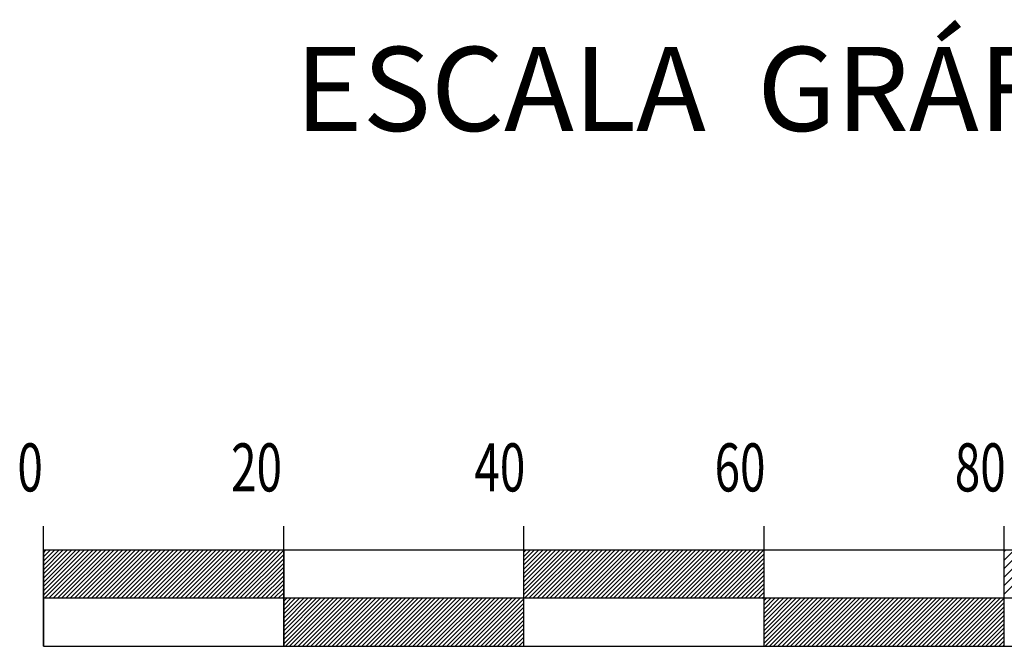
# Model space of a CAD drawing. Units: inches. Extents: x 521744 to 524144, y 2613261 to 2615061.
# Drawn here: x 523771 to 523853, y 2613580 to 2613632 of the extents above; entities that cross this region are included whole.
import ezdxf

# ---------------------------------------------------------------- set-up
doc = ezdxf.new("R2010")
doc.units = ezdxf.units.IN
doc.header["$LTSCALE"] = 40
doc.header["$MEASUREMENT"] = 0
doc.layers.add('MARGEN', color=7, linetype='Continuous')
doc.styles.add('ROMAND', font='romand', dxfattribs={"height": 80})
doc.styles.add('ROMANS', font='romans.shx')

msp = doc.modelspace()

# ---------------------------------------------------------------- linework, layer by layer
at = {"layer": 'MARGEN', "color": 7}
for p, q in [((523773.408, 2613579.678, -2.318), (523773.408, 2613589.678, -2.318)), ((523793.408, 2613579.678, -2.318), (523793.408, 2613589.678, -2.318)), ((523813.408, 2613579.678, -2.318), (523813.408, 2613589.678, -2.318)), ((523833.408, 2613579.678, -2.318), (523833.408, 2613589.678, -2.318)), ((523853.408, 2613579.678, -2.318), (523853.408, 2613589.678, -2.318)), ((523773.408, 2613584.643, -2.318), (523776.443, 2613587.678, -2.318)), ((523773.408, 2613584.996, -2.318), (523776.09, 2613587.678, -2.318)), ((523773.408, 2613585.35, -2.318), (523775.736, 2613587.678, -2.318)), ((523773.408, 2613585.703, -2.318), (523775.383, 2613587.678, -2.318)), ((523773.408, 2613584.289, -2.318), (523776.797, 2613587.678, -2.318)), ((523773.408, 2613586.057, -2.318), (523775.029, 2613587.678, -2.318)), ((523773.408, 2613586.41, -2.318), (523774.676, 2613587.678, -2.318)), ((523773.408, 2613586.764, -2.318), (523774.322, 2613587.678, -2.318)), ((523773.408, 2613587.117, -2.318), (523773.969, 2613587.678, -2.318)), ((523773.408, 2613587.471, -2.318), (523773.615, 2613587.678, -2.318)), ((523773.408, 2613587.678, -2.318), (523773.408, 2613579.678, -2.318)), ((523773.408, 2613583.935, -2.318), (523777.151, 2613587.678, -2.318)), ((523973.408, 2613587.678, -2.318), (523773.408, 2613587.678, -2.318)), ((523773.504, 2613583.678, -2.318), (523777.504, 2613587.678, -2.318)), ((523773.858, 2613583.678, -2.318), (523777.858, 2613587.678, -2.318)), ((523774.211, 2613583.678, -2.318), (523778.211, 2613587.678, -2.318)), ((523774.565, 2613583.678, -2.318), (523778.565, 2613587.678, -2.318)), ((523774.918, 2613583.678, -2.318), (523778.918, 2613587.678, -2.318)), ((523775.272, 2613583.678, -2.318), (523779.272, 2613587.678, -2.318)), ((523775.625, 2613583.678, -2.318), (523779.625, 2613587.678, -2.318)), ((523775.979, 2613583.678, -2.318), (523779.979, 2613587.678, -2.318)), ((523776.333, 2613583.678, -2.318), (523780.333, 2613587.678, -2.318)), ((523776.686, 2613583.678, -2.318), (523780.686, 2613587.678, -2.318)), ((523777.04, 2613583.678, -2.318), (523781.04, 2613587.678, -2.318)), ((523777.393, 2613583.678, -2.318), (523781.393, 2613587.678, -2.318)), ((523777.747, 2613583.678, -2.318), (523781.747, 2613587.678, -2.318)), ((523778.1, 2613583.678, -2.318), (523782.1, 2613587.678, -2.318)), ((523778.454, 2613583.678, -2.318), (523782.454, 2613587.678, -2.318)), ((523778.807, 2613583.678, -2.318), (523782.807, 2613587.678, -2.318)), ((523779.161, 2613583.678, -2.318), (523783.161, 2613587.678, -2.318)), ((523779.515, 2613583.678, -2.318), (523783.515, 2613587.678, -2.318)), ((523779.868, 2613583.678, -2.318), (523783.868, 2613587.678, -2.318)), ((523780.222, 2613583.678, -2.318), (523784.222, 2613587.678, -2.318)), ((523780.575, 2613583.678, -2.318), (523784.575, 2613587.678, -2.318)), ((523780.929, 2613583.678, -2.318), (523784.929, 2613587.678, -2.318)), ((523781.282, 2613583.678, -2.318), (523785.282, 2613587.678, -2.318)), ((523781.636, 2613583.678, -2.318), (523785.636, 2613587.678, -2.318)), ((523781.989, 2613583.678, -2.318), (523785.989, 2613587.678, -2.318)), ((523782.343, 2613583.678, -2.318), (523786.343, 2613587.678, -2.318)), ((523782.697, 2613583.678, -2.318), (523786.697, 2613587.678, -2.318)), ((523783.05, 2613583.678, -2.318), (523787.05, 2613587.678, -2.318)), ((523783.404, 2613583.678, -2.318), (523787.404, 2613587.678, -2.318)), ((523783.757, 2613583.678, -2.318), (523787.757, 2613587.678, -2.318)), ((523784.111, 2613583.678, -2.318), (523788.111, 2613587.678, -2.318)), ((523784.464, 2613583.678, -2.318), (523788.464, 2613587.678, -2.318)), ((523784.818, 2613583.678, -2.318), (523788.818, 2613587.678, -2.318)), ((523785.171, 2613583.678, -2.318), (523789.171, 2613587.678, -2.318)), ((523785.525, 2613583.678, -2.318), (523789.525, 2613587.678, -2.318)), ((523785.879, 2613583.678, -2.318), (523789.879, 2613587.678, -2.318)), ((523786.232, 2613583.678, -2.318), (523790.232, 2613587.678, -2.318)), ((523786.586, 2613583.678, -2.318), (523790.586, 2613587.678, -2.318)), ((523786.939, 2613583.678, -2.318), (523790.939, 2613587.678, -2.318)), ((523787.293, 2613583.678, -2.318), (523791.293, 2613587.678, -2.318)), ((523787.646, 2613583.678, -2.318), (523791.646, 2613587.678, -2.318)), ((523788, 2613583.678, -2.318), (523792, 2613587.678, -2.318)), ((523788.353, 2613583.678, -2.318), (523792.353, 2613587.678, -2.318)), ((523788.707, 2613583.678, -2.318), (523792.707, 2613587.678, -2.318)), ((523789.06, 2613583.678, -2.318), (523793.06, 2613587.678, -2.318)), ((523789.414, 2613583.678, -2.318), (523793.408, 2613587.672, -2.318)), ((523793.408, 2613587.678, -2.318), (523793.408, 2613579.678, -2.318)), ((523813.408, 2613583.984, -2.318), (523817.102, 2613587.678, -2.318)), ((523813.408, 2613584.337, -2.318), (523816.749, 2613587.678, -2.318)), ((523813.408, 2613584.691, -2.318), (523816.395, 2613587.678, -2.318)), ((523813.408, 2613585.045, -2.318), (523816.041, 2613587.678, -2.318)), ((523813.408, 2613585.398, -2.318), (523815.688, 2613587.678, -2.318)), ((523813.408, 2613585.752, -2.318), (523815.334, 2613587.678, -2.318)), ((523813.408, 2613586.105, -2.318), (523814.981, 2613587.678, -2.318)), ((523813.408, 2613586.459, -2.318), (523814.627, 2613587.678, -2.318)), ((523813.408, 2613586.812, -2.318), (523814.274, 2613587.678, -2.318)), ((523813.408, 2613587.166, -2.318), (523813.92, 2613587.678, -2.318)), ((523813.408, 2613587.519, -2.318), (523813.567, 2613587.678, -2.318)), ((523813.456, 2613583.678, -2.318), (523817.456, 2613587.678, -2.318)), ((523813.809, 2613583.678, -2.318), (523817.809, 2613587.678, -2.318)), ((523814.163, 2613583.678, -2.318), (523818.163, 2613587.678, -2.318)), ((523814.516, 2613583.678, -2.318), (523818.516, 2613587.678, -2.318)), ((523814.87, 2613583.678, -2.318), (523818.87, 2613587.678, -2.318)), ((523815.223, 2613583.678, -2.318), (523819.223, 2613587.678, -2.318)), ((523815.577, 2613583.678, -2.318), (523819.577, 2613587.678, -2.318)), ((523815.931, 2613583.678, -2.318), (523819.931, 2613587.678, -2.318)), ((523816.284, 2613583.678, -2.318), (523820.284, 2613587.678, -2.318)), ((523816.638, 2613583.678, -2.318), (523820.638, 2613587.678, -2.318)), ((523816.991, 2613583.678, -2.318), (523820.991, 2613587.678, -2.318)), ((523817.345, 2613583.678, -2.318), (523821.345, 2613587.678, -2.318)), ((523817.698, 2613583.678, -2.318), (523821.698, 2613587.678, -2.318)), ((523818.052, 2613583.678, -2.318), (523822.052, 2613587.678, -2.318)), ((523818.405, 2613583.678, -2.318), (523822.405, 2613587.678, -2.318)), ((523818.759, 2613583.678, -2.318), (523822.759, 2613587.678, -2.318)), ((523819.113, 2613583.678, -2.318), (523823.113, 2613587.678, -2.318)), ((523819.466, 2613583.678, -2.318), (523823.466, 2613587.678, -2.318)), ((523819.82, 2613583.678, -2.318), (523823.82, 2613587.678, -2.318)), ((523820.173, 2613583.678, -2.318), (523824.173, 2613587.678, -2.318)), ((523820.527, 2613583.678, -2.318), (523824.527, 2613587.678, -2.318)), ((523820.88, 2613583.678, -2.318), (523824.88, 2613587.678, -2.318)), ((523821.234, 2613583.678, -2.318), (523825.234, 2613587.678, -2.318)), ((523821.587, 2613583.678, -2.318), (523825.587, 2613587.678, -2.318)), ((523821.941, 2613583.678, -2.318), (523825.941, 2613587.678, -2.318)), ((523822.295, 2613583.678, -2.318), (523826.295, 2613587.678, -2.318)), ((523822.648, 2613583.678, -2.318), (523826.648, 2613587.678, -2.318)), ((523823.002, 2613583.678, -2.318), (523827.002, 2613587.678, -2.318)), ((523823.355, 2613583.678, -2.318), (523827.355, 2613587.678, -2.318)), ((523823.709, 2613583.678, -2.318), (523827.709, 2613587.678, -2.318)), ((523824.062, 2613583.678, -2.318), (523828.062, 2613587.678, -2.318)), ((523824.416, 2613583.678, -2.318), (523828.416, 2613587.678, -2.318)), ((523824.769, 2613583.678, -2.318), (523828.769, 2613587.678, -2.318)), ((523825.123, 2613583.678, -2.318), (523829.123, 2613587.678, -2.318)), ((523825.476, 2613583.678, -2.318), (523829.476, 2613587.678, -2.318)), ((523825.83, 2613583.678, -2.318), (523829.83, 2613587.678, -2.318)), ((523826.184, 2613583.678, -2.318), (523830.184, 2613587.678, -2.318)), ((523826.537, 2613583.678, -2.318), (523830.537, 2613587.678, -2.318)), ((523826.891, 2613583.678, -2.318), (523830.891, 2613587.678, -2.318)), ((523827.244, 2613583.678, -2.318), (523831.244, 2613587.678, -2.318)), ((523827.598, 2613583.678, -2.318), (523831.598, 2613587.678, -2.318)), ((523827.951, 2613583.678, -2.318), (523831.951, 2613587.678, -2.318)), ((523828.305, 2613583.678, -2.318), (523832.305, 2613587.678, -2.318)), ((523828.658, 2613583.678, -2.318), (523832.658, 2613587.678, -2.318)), ((523829.012, 2613583.678, -2.318), (523833.012, 2613587.678, -2.318)), ((523829.366, 2613583.678, -2.318), (523833.366, 2613587.678, -2.318)), ((523853.408, 2613584.032, -2.318), (523857.054, 2613587.678, -2.318)), ((523853.408, 2613584.739, -2.318), (523856.347, 2613587.678, -2.318)), ((523853.408, 2613585.447, -2.318), (523855.639, 2613587.678, -2.318)), ((523853.408, 2613586.154, -2.318), (523854.932, 2613587.678, -2.318)), ((523853.408, 2613586.861, -2.318), (523854.225, 2613587.678, -2.318)), ((523853.408, 2613587.568, -2.318), (523853.518, 2613587.678, -2.318)), ((523789.768, 2613583.678, -2.318), (523793.408, 2613587.318, -2.318)), ((523790.121, 2613583.678, -2.318), (523793.408, 2613586.965, -2.318)), ((523829.719, 2613583.678, -2.318), (523833.408, 2613587.367, -2.318)), ((523830.073, 2613583.678, -2.318), (523833.408, 2613587.013, -2.318)), ((523790.475, 2613583.678, -2.318), (523793.408, 2613586.611, -2.318)), ((523790.828, 2613583.678, -2.318), (523793.408, 2613586.258, -2.318)), ((523830.426, 2613583.678, -2.318), (523833.408, 2613586.66, -2.318)), ((523830.78, 2613583.678, -2.318), (523833.408, 2613586.306, -2.318)), ((523791.182, 2613583.678, -2.318), (523793.408, 2613585.904, -2.318)), ((523791.535, 2613583.678, -2.318), (523793.408, 2613585.551, -2.318)), ((523791.889, 2613583.678, -2.318), (523793.408, 2613585.197, -2.318)), ((523831.133, 2613583.678, -2.318), (523833.408, 2613585.953, -2.318)), ((523831.487, 2613583.678, -2.318), (523833.408, 2613585.599, -2.318)), ((523831.84, 2613583.678, -2.318), (523833.408, 2613585.246, -2.318)), ((523792.242, 2613583.678, -2.318), (523793.408, 2613584.844, -2.318)), ((523792.596, 2613583.678, -2.318), (523793.408, 2613584.49, -2.318)), ((523832.194, 2613583.678, -2.318), (523833.408, 2613584.892, -2.318)), ((523832.548, 2613583.678, -2.318), (523833.408, 2613584.538, -2.318)), ((523973.408, 2613583.678, -2.318), (523773.408, 2613583.678, -2.318)), ((523792.95, 2613583.678, -2.318), (523793.408, 2613584.136, -2.318)), ((523793.303, 2613583.678, -2.318), (523793.408, 2613583.783, -2.318)), ((523793.408, 2613583.429, -2.318), (523793.657, 2613583.678, -2.318)), ((523793.408, 2613579.894, -2.318), (523797.192, 2613583.678, -2.318)), ((523793.408, 2613580.247, -2.318), (523796.839, 2613583.678, -2.318)), ((523793.408, 2613580.601, -2.318), (523796.485, 2613583.678, -2.318)), ((523793.408, 2613580.954, -2.318), (523796.132, 2613583.678, -2.318)), ((523793.408, 2613581.308, -2.318), (523795.778, 2613583.678, -2.318)), ((523793.408, 2613581.662, -2.318), (523795.424, 2613583.678, -2.318)), ((523793.408, 2613582.015, -2.318), (523795.071, 2613583.678, -2.318)), ((523793.408, 2613582.369, -2.318), (523794.717, 2613583.678, -2.318)), ((523793.408, 2613582.722, -2.318), (523794.364, 2613583.678, -2.318)), ((523793.408, 2613583.076, -2.318), (523794.01, 2613583.678, -2.318)), ((523793.546, 2613579.678, -2.318), (523797.546, 2613583.678, -2.318)), ((523793.899, 2613579.678, -2.318), (523797.899, 2613583.678, -2.318)), ((523794.253, 2613579.678, -2.318), (523798.253, 2613583.678, -2.318)), ((523794.606, 2613579.678, -2.318), (523798.606, 2613583.678, -2.318)), ((523794.96, 2613579.678, -2.318), (523798.96, 2613583.678, -2.318)), ((523795.314, 2613579.678, -2.318), (523799.314, 2613583.678, -2.318)), ((523795.667, 2613579.678, -2.318), (523799.667, 2613583.678, -2.318)), ((523796.021, 2613579.678, -2.318), (523800.021, 2613583.678, -2.318)), ((523796.374, 2613579.678, -2.318), (523800.374, 2613583.678, -2.318)), ((523796.728, 2613579.678, -2.318), (523800.728, 2613583.678, -2.318)), ((523797.081, 2613579.678, -2.318), (523801.081, 2613583.678, -2.318)), ((523797.435, 2613579.678, -2.318), (523801.435, 2613583.678, -2.318)), ((523797.788, 2613579.678, -2.318), (523801.788, 2613583.678, -2.318)), ((523798.142, 2613579.678, -2.318), (523802.142, 2613583.678, -2.318)), ((523798.496, 2613579.678, -2.318), (523802.496, 2613583.678, -2.318)), ((523798.849, 2613579.678, -2.318), (523802.849, 2613583.678, -2.318)), ((523799.203, 2613579.678, -2.318), (523803.203, 2613583.678, -2.318)), ((523799.556, 2613579.678, -2.318), (523803.556, 2613583.678, -2.318)), ((523799.91, 2613579.678, -2.318), (523803.91, 2613583.678, -2.318)), ((523800.263, 2613579.678, -2.318), (523804.263, 2613583.678, -2.318)), ((523800.617, 2613579.678, -2.318), (523804.617, 2613583.678, -2.318)), ((523800.97, 2613579.678, -2.318), (523804.97, 2613583.678, -2.318)), ((523801.324, 2613579.678, -2.318), (523805.324, 2613583.678, -2.318)), ((523801.677, 2613579.678, -2.318), (523805.677, 2613583.678, -2.318)), ((523802.031, 2613579.678, -2.318), (523806.031, 2613583.678, -2.318)), ((523802.385, 2613579.678, -2.318), (523806.385, 2613583.678, -2.318)), ((523802.738, 2613579.678, -2.318), (523806.738, 2613583.678, -2.318)), ((523803.092, 2613579.678, -2.318), (523807.092, 2613583.678, -2.318)), ((523803.445, 2613579.678, -2.318), (523807.445, 2613583.678, -2.318)), ((523803.799, 2613579.678, -2.318), (523807.799, 2613583.678, -2.318)), ((523804.152, 2613579.678, -2.318), (523808.152, 2613583.678, -2.318)), ((523804.506, 2613579.678, -2.318), (523808.506, 2613583.678, -2.318)), ((523804.859, 2613579.678, -2.318), (523808.859, 2613583.678, -2.318)), ((523805.213, 2613579.678, -2.318), (523809.213, 2613583.678, -2.318)), ((523805.567, 2613579.678, -2.318), (523809.567, 2613583.678, -2.318)), ((523805.92, 2613579.678, -2.318), (523809.92, 2613583.678, -2.318)), ((523806.274, 2613579.678, -2.318), (523810.274, 2613583.678, -2.318)), ((523806.627, 2613579.678, -2.318), (523810.627, 2613583.678, -2.318)), ((523806.981, 2613579.678, -2.318), (523810.981, 2613583.678, -2.318)), ((523807.334, 2613579.678, -2.318), (523811.334, 2613583.678, -2.318)), ((523807.688, 2613579.678, -2.318), (523811.688, 2613583.678, -2.318)), ((523808.041, 2613579.678, -2.318), (523812.041, 2613583.678, -2.318)), ((523808.395, 2613579.678, -2.318), (523812.395, 2613583.678, -2.318)), ((523808.749, 2613579.678, -2.318), (523812.749, 2613583.678, -2.318)), ((523809.102, 2613579.678, -2.318), (523813.102, 2613583.678, -2.318)), ((523809.456, 2613579.678, -2.318), (523813.408, 2613583.63, -2.318)), ((523832.901, 2613583.678, -2.318), (523833.408, 2613584.185, -2.318)), ((523833.255, 2613583.678, -2.318), (523833.408, 2613583.831, -2.318)), ((523833.408, 2613579.942, -2.318), (523837.144, 2613583.678, -2.318)), ((523833.408, 2613580.296, -2.318), (523836.79, 2613583.678, -2.318)), ((523833.408, 2613580.649, -2.318), (523836.437, 2613583.678, -2.318)), ((523833.408, 2613581.003, -2.318), (523836.083, 2613583.678, -2.318)), ((523833.408, 2613581.356, -2.318), (523835.73, 2613583.678, -2.318)), ((523833.408, 2613581.71, -2.318), (523835.376, 2613583.678, -2.318)), ((523833.408, 2613582.064, -2.318), (523835.022, 2613583.678, -2.318)), ((523833.408, 2613582.417, -2.318), (523834.669, 2613583.678, -2.318)), ((523833.408, 2613582.771, -2.318), (523834.315, 2613583.678, -2.318)), ((523833.408, 2613583.124, -2.318), (523833.962, 2613583.678, -2.318)), ((523833.408, 2613583.478, -2.318), (523833.608, 2613583.678, -2.318)), ((523833.497, 2613579.678, -2.318), (523837.497, 2613583.678, -2.318)), ((523833.851, 2613579.678, -2.318), (523837.851, 2613583.678, -2.318)), ((523834.204, 2613579.678, -2.318), (523838.204, 2613583.678, -2.318)), ((523834.558, 2613579.678, -2.318), (523838.558, 2613583.678, -2.318)), ((523834.912, 2613579.678, -2.318), (523838.912, 2613583.678, -2.318)), ((523835.265, 2613579.678, -2.318), (523839.265, 2613583.678, -2.318)), ((523835.619, 2613579.678, -2.318), (523839.619, 2613583.678, -2.318)), ((523835.972, 2613579.678, -2.318), (523839.972, 2613583.678, -2.318)), ((523836.326, 2613579.678, -2.318), (523840.326, 2613583.678, -2.318)), ((523836.679, 2613579.678, -2.318), (523840.679, 2613583.678, -2.318)), ((523837.033, 2613579.678, -2.318), (523841.033, 2613583.678, -2.318)), ((523837.386, 2613579.678, -2.318), (523841.386, 2613583.678, -2.318)), ((523837.74, 2613579.678, -2.318), (523841.74, 2613583.678, -2.318)), ((523838.093, 2613579.678, -2.318), (523842.093, 2613583.678, -2.318)), ((523838.447, 2613579.678, -2.318), (523842.447, 2613583.678, -2.318)), ((523838.801, 2613579.678, -2.318), (523842.801, 2613583.678, -2.318)), ((523839.154, 2613579.678, -2.318), (523843.154, 2613583.678, -2.318)), ((523839.508, 2613579.678, -2.318), (523843.508, 2613583.678, -2.318)), ((523839.861, 2613579.678, -2.318), (523843.861, 2613583.678, -2.318)), ((523840.215, 2613579.678, -2.318), (523844.215, 2613583.678, -2.318)), ((523840.568, 2613579.678, -2.318), (523844.568, 2613583.678, -2.318)), ((523840.922, 2613579.678, -2.318), (523844.922, 2613583.678, -2.318)), ((523841.275, 2613579.678, -2.318), (523845.275, 2613583.678, -2.318)), ((523841.629, 2613579.678, -2.318), (523845.629, 2613583.678, -2.318)), ((523841.983, 2613579.678, -2.318), (523845.983, 2613583.678, -2.318)), ((523842.336, 2613579.678, -2.318), (523846.336, 2613583.678, -2.318)), ((523842.69, 2613579.678, -2.318), (523846.69, 2613583.678, -2.318)), ((523843.043, 2613579.678, -2.318), (523847.043, 2613583.678, -2.318)), ((523843.397, 2613579.678, -2.318), (523847.397, 2613583.678, -2.318)), ((523843.75, 2613579.678, -2.318), (523847.75, 2613583.678, -2.318)), ((523844.104, 2613579.678, -2.318), (523848.104, 2613583.678, -2.318)), ((523844.457, 2613579.678, -2.318), (523848.457, 2613583.678, -2.318)), ((523844.811, 2613579.678, -2.318), (523848.811, 2613583.678, -2.318)), ((523845.165, 2613579.678, -2.318), (523849.165, 2613583.678, -2.318)), ((523845.518, 2613579.678, -2.318), (523849.518, 2613583.678, -2.318)), ((523845.872, 2613579.678, -2.318), (523849.872, 2613583.678, -2.318)), ((523846.225, 2613579.678, -2.318), (523850.225, 2613583.678, -2.318)), ((523846.579, 2613579.678, -2.318), (523850.579, 2613583.678, -2.318)), ((523846.932, 2613579.678, -2.318), (523850.932, 2613583.678, -2.318)), ((523847.286, 2613579.678, -2.318), (523851.286, 2613583.678, -2.318)), ((523847.639, 2613579.678, -2.318), (523851.639, 2613583.678, -2.318)), ((523847.993, 2613579.678, -2.318), (523851.993, 2613583.678, -2.318)), ((523848.347, 2613579.678, -2.318), (523852.347, 2613583.678, -2.318)), ((523848.7, 2613579.678, -2.318), (523852.7, 2613583.678, -2.318)), ((523849.054, 2613579.678, -2.318), (523853.054, 2613583.678, -2.318)), ((523849.407, 2613579.678, -2.318), (523853.407, 2613583.678, -2.318)), ((523809.809, 2613579.678, -2.318), (523813.408, 2613583.277, -2.318)), ((523810.163, 2613579.678, -2.318), (523813.408, 2613582.923, -2.318)), ((523849.761, 2613579.678, -2.318), (523853.408, 2613583.325, -2.318)), ((523850.114, 2613579.678, -2.318), (523853.408, 2613582.972, -2.318)), ((523810.516, 2613579.678, -2.318), (523813.408, 2613582.57, -2.318)), ((523810.87, 2613579.678, -2.318), (523813.408, 2613582.216, -2.318)), ((523811.223, 2613579.678, -2.318), (523813.408, 2613581.863, -2.318)), ((523850.468, 2613579.678, -2.318), (523853.408, 2613582.618, -2.318)), ((523850.821, 2613579.678, -2.318), (523853.408, 2613582.265, -2.318)), ((523851.175, 2613579.678, -2.318), (523853.408, 2613581.911, -2.318)), ((523811.577, 2613579.678, -2.318), (523813.408, 2613581.509, -2.318)), ((523811.931, 2613579.678, -2.318), (523813.408, 2613581.155, -2.318)), ((523851.529, 2613579.678, -2.318), (523853.408, 2613581.557, -2.318)), ((523851.882, 2613579.678, -2.318), (523853.408, 2613581.204, -2.318)), ((523812.284, 2613579.678, -2.318), (523813.408, 2613580.802, -2.318)), ((523812.638, 2613579.678, -2.318), (523813.408, 2613580.448, -2.318)), ((523852.236, 2613579.678, -2.318), (523853.408, 2613580.85, -2.318)), ((523852.589, 2613579.678, -2.318), (523853.408, 2613580.497, -2.318)), ((523773.408, 2613579.678, -2.318), (523973.408, 2613579.678, -2.318)), ((523812.991, 2613579.678, -2.318), (523813.408, 2613580.095, -2.318)), ((523813.345, 2613579.678, -2.318), (523813.408, 2613579.741, -2.318)), ((523852.943, 2613579.678, -2.318), (523853.408, 2613580.143, -2.318)), ((523853.296, 2613579.678, -2.318), (523853.408, 2613579.79, -2.318))]:
    msp.add_line(p, q, dxfattribs=at)

# ---------------------------------------------------------------- texts
at = {"layer": 'MARGEN', "color": 7, "style": 'ROMAND'}
msp.add_text('ESCALA  GRÁFICA  1:2,000', height=7, dxfattribs=at).set_placement((523794.349, 2613622.578, -2.318))
at = {"layer": 'MARGEN', "color": 7, "style": 'ROMANS', "width": 0.7}
for s, p in [('0', (523771.235, 2613592.572, -2.318)), ('20', (523789.027, 2613592.572, -2.318)), ('40', (523809.284, 2613592.572, -2.318)), ('60', (523829.284, 2613592.572, -2.318)), ('80', (523849.284, 2613592.572, -2.318))]:
    msp.add_text(s, height=4, dxfattribs=at).set_placement(p)

doc.saveas('drawing.dxf')
